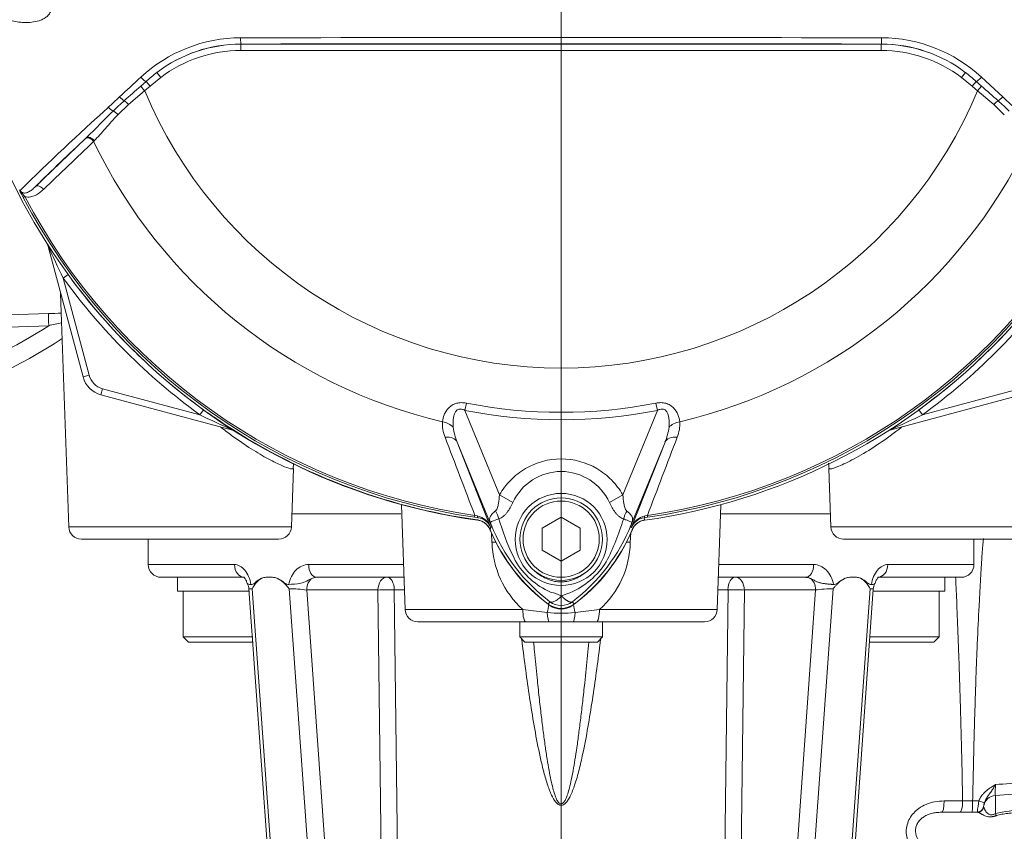
# Paper-space layout 'THW-MPI' of a CAD drawing. Units: millimetres. Extents: x 0 to 210, y 0 to 297.
# Drawn here: x 48 to 64, y 170 to 183 of the extents above; entities that cross this region are included whole.
import ezdxf
from ezdxf.lldxf.tags import DXFTag

# ---------------------------------------------------------------- set-up
doc = ezdxf.new("R2010")
doc.units = ezdxf.units.MM
for name, color, linetype in [('Default', 7, 'Continuous'), ('II0-55-STD', 7, 'Continuous'), ('II1-01-STD', 7, 'Continuous'), ('MPI1-STD', 7, 'Continuous')]:
    doc.layers.add(name, color=color, linetype=linetype)
tags = doc.linetypes.add('CENTER2', pattern=[28.575, 19.05, -3.175, 3.175, -3.175]).pattern_tags.tags
tags[10:11] = [DXFTag(74, 4), DXFTag(75, 0), DXFTag(340, '0'), DXFTag(46, 0.0), DXFTag(50, 0.0), DXFTag(44, 0.0), DXFTag(45, 0.0)]
tags[8:9] = [DXFTag(74, 4), DXFTag(75, 0), DXFTag(340, '0'), DXFTag(46, 0.0), DXFTag(50, 0.0), DXFTag(44, 0.0), DXFTag(45, 0.0)]
tags[6:7] = [DXFTag(74, 4), DXFTag(75, 0), DXFTag(340, '0'), DXFTag(46, 0.0), DXFTag(50, 0.0), DXFTag(44, 0.0), DXFTag(45, 0.0)]
tags[4:5] = [DXFTag(74, 4), DXFTag(75, 0), DXFTag(340, '0'), DXFTag(46, 0.0), DXFTag(50, 0.0), DXFTag(44, 0.0), DXFTag(45, 0.0)]

# ---------------------------------------------------------------- blocks, each defined once
blk = doc.blocks.new('SE1')
at = {"layer": 'II0-55-STD', "color": 7, "linetype": 'Continuous', "lineweight": 18}
for p, q in [((51.924, 182.347), (51.924, 182.349)), ((51.924, 182.347), (62.007, 182.347)), ((51.924, 182.347), (51.924, 182.247)), ((62.007, 182.347), (62.007, 182.349)), ((62.007, 182.347), (62.007, 182.247)), ((62.007, 182.247), (51.924, 182.247)), ((50.602, 181.903), (50.662, 181.823)), ((63.33, 181.903), (63.269, 181.823)), ((50.348, 181.688), (50.431, 181.761)), ((50.431, 181.761), (50.495, 181.687)), ((50.662, 181.823), (50.495, 181.687)), ((63.437, 181.687), (63.269, 181.823)), ((63.501, 181.761), (63.437, 181.687)), ((63.501, 181.761), (63.583, 181.688)), ((63.583, 181.828), (63.918, 181.518)), ((50.408, 181.614), (50.153, 181.395)), ((50.348, 181.688), (50.408, 181.614)), ((50.495, 181.687), (50.408, 181.614)), ((63.523, 181.614), (63.437, 181.687)), ((63.583, 181.688), (63.523, 181.614)), ((63.778, 181.395), (63.523, 181.614)), ((50.153, 181.395), (49.988, 181.236)), ((63.943, 181.236), (63.778, 181.395)), ((48.685, 180.102), (49.473, 180.859)), ((49.473, 180.859), (49.484, 180.869)), ((49.615, 180.826), (49.605, 180.816)), ((48.523, 179.947), (48.497, 179.934)), ((55.473, 176.696), (55.451, 176.582)), ((55.451, 176.582), (55.995, 175.251)), ((57.937, 175.252), (58.481, 176.582)), ((58.459, 176.696), (58.481, 176.582)), ((55.877, 174.746), (55.331, 176.083)), ((55.331, 176.083), (55.855, 174.743)), ((58.601, 176.083), (58.054, 174.746)), ((58.076, 174.743), (58.601, 176.083)), ((56.204, 175.131), (55.995, 175.251)), ((57.727, 175.131), (57.937, 175.252)), ((55.608, 174.928), (55.604, 174.899)), ((55.657, 174.892), (55.604, 174.899)), ((55.608, 174.928), (55.647, 174.92)), ((55.657, 174.89), (55.657, 174.892)), ((56.966, 174.901), (56.666, 174.728)), ((57.266, 174.728), (56.966, 174.901)), ((58.327, 174.899), (58.274, 174.892)), ((58.274, 174.892), (58.274, 174.89)), ((58.284, 174.92), (58.323, 174.928)), ((58.327, 174.899), (58.323, 174.928)), ((55.877, 174.746), (55.854, 174.737)), ((55.855, 174.743), (55.854, 174.737)), ((56.666, 174.728), (56.666, 174.381)), ((57.266, 174.381), (57.266, 174.728)), ((58.054, 174.746), (58.077, 174.737)), ((58.077, 174.737), (58.076, 174.743)), ((56.666, 174.381), (56.966, 174.208)), ((56.966, 174.208), (57.266, 174.381)), ((56.789, 173.569), (56.762, 173.533)), ((57.142, 173.569), (57.169, 173.533))]:
    blk.add_line(p, q, dxfattribs=at)
for centre, radius in [((56.966, 174.55), 0.725), ((56.966, 174.555), 0.65), ((56.966, 174.555), 0.6)]:
    blk.add_circle(centre, radius, dxfattribs=at)
for centre, radius, start, end in [((56.966, 184.355), 9.592, 187.8678, 262.1322), ((56.966, 184.355), 9.592, 277.8678, 352.1322), ((51.927, 180.127), 2.321, 90.1874, 132.8532), ((51.925, 180.164), 2.185, 90.0305, 127.2736), ((51.924, 180.157), 2.19, 90, 127.14), ((56.966, -4516.661), 4699.112, 89.938473, 90.061527), ((56.966, -8736.93), 8919.281, 89.9676144, 90.0323856), ((62.006, 180.164), 2.185, 52.7271, 89.9688), ((62.007, 180.157), 2.19, 52.86, 90), ((62.005, 180.13), 2.318, 47.1168, 89.8426), ((51.924, 180.157), 2.09, 90, 127.14), ((62.007, 180.157), 2.09, 52.86, 90), ((52.214, 179.784), 2.662, 127.2682, 132.0591), ((61.718, 179.784), 2.662, 47.9409, 52.7318), ((63.947, 165.977), 20.779, 130.88, 131.8418), ((56.966, 184.355), 7.107, 202.6821, 337.3179), ((49.984, 165.977), 20.779, 48.1582, 49.12), ((190.53, 29.684), 206.878, 132.78332, 132.85009), ((55.368, 175.6), 7.886, 132.0413, 133.7799), ((58.564, 175.6), 7.886, 46.2201, 47.9587), ((-76.599, 29.684), 206.878, 47.14991, 47.21668), ((83.08, 144.655), 49.517, 132.1718, 134.3815), ((82.634, 145.537), 48.449, 133.1746, 134.4849), ((56.966, 184.355), 8.168, 205.6754, 256.7833), ((56.966, 184.355), 8.168, 283.2167, 334.3246), ((50.192, 180.859), 1.931, 204.5775, 208.6091), ((48.705, 180.22), 0.313, 212.2564, 214.0649), ((56.966, 184.355), 9.553, 207.5648, 261.8046), ((56.966, 184.355), 9.524, 207.5648, 261.8046), ((56.966, 184.355), 9.524, 278.1954, 332.4352), ((56.966, 184.355), 9.553, 278.1954, 332.4352), ((56.966, 184.355), 7.919, 258.9708, 281.0292), ((56.966, 184.355), 7.803, 258.9708, 281.0292), ((55.62, 176.363), 0.523, 175.6142, 202.8047), ((56.176, 176.439), 0.918, 187.6898, 202.8766), ((57.756, 176.439), 0.917, 337.1209, 352.3126), ((58.299, 176.365), 0.535, 337.5097, 4.0714), ((1222.032, 620.694), 1248.7, 200.854538, 200.915082), ((-1108.107, 620.696), 1248.707, 339.084921, 339.145464), ((56.966, 174.783), 0.837, 24.5566, 155.4587), ((55.587, 174.638), 0.288, 21.5525, 77.9312), ((55.627, 174.646), 0.248, 23.2217, 83.0689), ((59.71, 175.992), 3.889, 196.6897, 197.7497), ((54.041, 176.047), 4.079, 333.0412, 343.2635), ((58.345, 174.638), 0.288, 102.0688, 158.4475), ((58.304, 174.646), 0.248, 96.9311, 156.7783), ((54.724, 174.454), 3.577, 6.3946, 6.9928), ((59.017, 174.231), 3.203, 170.9139, 171.5438), ((64.027, 178.047), 8.793, 201.7508, 202.0499), ((58.51, 175.843), 2.852, 201.8218, 232.8745), ((58.478, 175.779), 2.798, 200.8565, 201.654), ((59.698, 175.958), 3.867, 197.3147, 206.7268), ((55.42, 175.844), 2.853, 307.1339, 338.1584), ((49.905, 178.047), 8.793, 337.9501, 338.2452), ((55.454, 175.779), 2.798, 338.346, 339.1326), ((58.466, 175.805), 2.84, 202.8437, 233.1301), ((55.466, 175.805), 2.84, 306.8699, 337.1563), ((57.273, 174.813), 1.189, 210.0415, 246.4977), ((56.617, 174.865), 1.252, 292.9411, 327.8346), ((56.599, 172.91), 0.837, 63.5701, 76.1885), ((57.418, 172.7), 1.059, 107.2033, 114.9162), ((56.966, 173.805), 0.34, 233.1301, 306.8699), ((56.966, 173.805), 0.295, 233.1437, 306.857)]:
    blk.add_arc(centre, radius, start, end, dxfattribs=at)
for centre, major_axis, ratio, start_param, end_param in [((51.924, 182.449), (0.0001, -0.1), 0.046448, 4.729899, 6.265713), ((62.007, 182.449), (-0.0001, -0.1), 0.046448, 0.017472, 1.553287), ((50.366, 181.835), (-0.0683, 0.0731), 0.176577, 1.499021, 2.932271), ((63.565, 181.835), (0.0683, 0.0731), 0.176577, 3.350914, 4.784164), ((50.039, 181.528), (-0.0684, 0.073), 0.260141, 1.471543, 2.574609), ((50.134, 181.386), (-0.0656, 0.0755), 0.204323, 4.647953, 5.72485), ((63.798, 181.386), (0.0656, 0.0755), 0.204323, 0.558335, 1.635232), ((63.893, 181.528), (0.0684, 0.073), 0.260141, 3.708576, 4.811643), ((49.867, 181.367), (-0.0685, 0.0729), 0.309752, 1.456264, 2.554386), ((49.956, 181.222), (-0.07, 0.0715), 0.33758, 4.588064, 5.689233), ((49.541, 180.785), (-0.0692, 0.0721), 0.688845, 4.490312, 6.259108), ((49.552, 180.796), (-0.0692, 0.0722), 0.6794, 4.493144, 6.259398), ((48.753, 180.029), (-0.0693, 0.0721), 0.6929, 4.515525, 6.258978), ((55.058, 176.231), (0.249, -0.027), 0.704383, 0.653775, 1.48333), ((58.873, 176.231), (-0.249, -0.027), 0.704383, 4.799855, 5.629411), ((55.099, 175.988), (0.233, 0.091), 0.638312, 0.022674, 1.164487), ((58.832, 175.988), (-0.233, 0.091), 0.638312, 5.118698, 6.260511), ((55.671, 174.991), (-0.0129, -0.0992), 0.214461, 5.539715, 6.246579), ((55.7, 174.905), (0.233, -0.442), 0.50249, 1.246839, 1.52175), ((58.236, 174.901), (-0.235, -0.442), 0.509867, 4.763672, 5.039948), ((58.26, 174.991), (0.0129, -0.0992), 0.214461, 0.036606, 0.743471), ((55.397, 174.6), (0.467, 0.179), 0.441519, 0.019452, 0.050961), ((58.534, 174.599), (-0.467, 0.179), 0.441525, 6.232653, 6.263733)]:
    blk.add_ellipse(centre, major_axis=major_axis, ratio=ratio, start_param=start_param, end_param=end_param, dxfattribs=at)
for points, knots in [([(48.939, 183.002), (48.943, 182.979), (48.944, 182.957), (48.942, 182.912), (48.938, 182.89), (48.926, 182.859), (48.922, 182.849), (48.911, 182.831), (48.905, 182.822), (48.886, 182.797), (48.87, 182.782), (48.837, 182.758), (48.82, 182.747), (48.783, 182.73), (48.764, 182.723), (48.707, 182.705), (48.668, 182.697), (48.591, 182.688), (48.552, 182.687), (48.476, 182.689), (48.438, 182.692), (48.366, 182.703), (48.331, 182.711), (48.264, 182.73), (48.232, 182.742), (48.201, 182.756)], [0, 0, 0, 0, 0.0625, 0.0625, 0.125, 0.125, 0.15625, 0.15625, 0.1875, 0.1875, 0.25, 0.25, 0.3125, 0.3125, 0.375, 0.375, 0.5, 0.5, 0.625, 0.625, 0.75, 0.75, 0.875, 0.875, 1, 1, 1, 1]), ([(49.484, 180.869), (49.518, 180.901), (49.552, 180.935), (49.62, 181.004), (49.655, 181.039), (49.761, 181.147), (49.834, 181.221), (49.911, 181.294)], [0, 0, 0, 0, 0.25, 0.25, 0.5, 0.5, 1, 1, 1, 1]), ([(49.988, 181.236), (49.917, 181.164), (49.851, 181.091), (49.759, 180.985), (49.73, 180.951), (49.672, 180.885), (49.643, 180.854), (49.615, 180.826)], [0, 0, 0, 0, 0.5, 0.5, 0.75, 0.75, 1, 1, 1, 1]), ([(48.441, 180.053), (48.443, 180.048), (48.445, 180.043), (48.451, 180.033), (48.454, 180.029), (48.464, 180.015), (48.472, 180.007), (48.486, 179.99), (48.494, 179.981), (48.508, 179.964), (48.516, 179.956), (48.523, 179.947)], [0, 0, 0, 0, 0.125, 0.125, 0.25, 0.25, 0.5, 0.5, 0.75, 0.75, 1, 1, 1, 1]), ([(48.446, 180.045), (48.451, 180.036), (48.457, 180.028), (48.47, 180.017), (48.477, 180.013), (48.489, 180.007), (48.495, 180.006), (48.507, 180.004), (48.513, 180.003), (48.53, 180.004), (48.54, 180.006), (48.56, 180.012), (48.57, 180.016), (48.598, 180.03), (48.616, 180.042), (48.651, 180.07), (48.668, 180.085), (48.685, 180.102)], [0, 0, 0, 0, 0.0625, 0.0625, 0.125, 0.125, 0.1875, 0.1875, 0.25, 0.25, 0.375, 0.375, 0.5, 0.5, 0.75, 0.75, 1, 1, 1, 1]), ([(48.815, 180.062), (48.796, 180.043), (48.775, 180.025), (48.732, 179.993), (48.71, 179.979), (48.661, 179.956), (48.636, 179.947), (48.595, 179.94), (48.581, 179.94), (48.552, 179.941), (48.538, 179.943), (48.523, 179.947)], [0, 0, 0, 0, 0.25, 0.25, 0.5, 0.5, 0.75, 0.75, 0.875, 0.875, 1, 1, 1, 1]), ([(55.098, 176.403), (55.102, 176.44), (55.11, 176.478), (55.133, 176.533), (55.143, 176.552), (55.166, 176.588), (55.18, 176.606), (55.212, 176.638), (55.23, 176.653), (55.271, 176.678), (55.295, 176.688), (55.331, 176.697), (55.344, 176.7), (55.369, 176.703), (55.382, 176.704), (55.421, 176.704), (55.447, 176.701), (55.473, 176.696)], [0, 0, 0, 0, 0.25, 0.25, 0.375, 0.375, 0.5, 0.5, 0.625, 0.625, 0.75, 0.75, 0.8125, 0.8125, 0.875, 0.875, 1, 1, 1, 1]), ([(55.451, 176.582), (55.434, 176.591), (55.416, 176.598), (55.388, 176.603), (55.379, 176.604), (55.36, 176.603), (55.351, 176.6), (55.326, 176.589), (55.313, 176.576), (55.294, 176.547), (55.287, 176.531), (55.276, 176.498), (55.272, 176.482), (55.267, 176.449), (55.265, 176.432), (55.262, 176.382), (55.263, 176.349), (55.267, 176.317)], [0, 0, 0, 0, 0.125, 0.125, 0.1875, 0.1875, 0.25, 0.25, 0.375, 0.375, 0.5, 0.5, 0.625, 0.625, 0.75, 0.75, 1, 1, 1, 1]), ([(58.459, 176.696), (58.484, 176.701), (58.51, 176.704), (58.549, 176.704), (58.562, 176.703), (58.588, 176.7), (58.6, 176.697), (58.637, 176.688), (58.66, 176.678), (58.701, 176.653), (58.72, 176.638), (58.767, 176.59), (58.79, 176.552), (58.821, 176.478), (58.83, 176.44), (58.833, 176.403)], [0, 0, 0, 0, 0.125, 0.125, 0.1875, 0.1875, 0.25, 0.25, 0.375, 0.375, 0.5, 0.5, 0.75, 0.75, 1, 1, 1, 1]), ([(58.665, 176.317), (58.671, 176.382), (58.671, 176.45), (58.645, 176.531), (58.638, 176.546), (58.619, 176.575), (58.606, 176.589), (58.573, 176.604), (58.553, 176.605), (58.516, 176.598), (58.498, 176.591), (58.481, 176.582)], [0, 0, 0, 0, 0.5, 0.5, 0.625, 0.625, 0.75, 0.75, 0.875, 0.875, 1, 1, 1, 1]), ([(55.995, 175.251), (56.044, 175.337), (56.103, 175.415), (56.241, 175.555), (56.319, 175.616), (56.572, 175.765), (56.768, 175.819), (57.163, 175.819), (57.358, 175.766), (57.611, 175.617), (57.69, 175.556), (57.828, 175.417), (57.888, 175.338), (57.937, 175.252)], [0, 0, 0, 0, 0.125, 0.125, 0.25, 0.25, 0.5, 0.5, 0.75, 0.75, 0.875, 0.875, 1, 1, 1, 1]), ([(55.934, 175), (55.942, 175.006), (55.947, 175.015), (55.957, 175.034), (55.961, 175.044), (55.971, 175.075), (55.976, 175.097), (55.987, 175.162), (55.992, 175.207), (55.995, 175.251)], [0, 0, 0, 0, 0.125, 0.125, 0.25, 0.25, 0.5, 0.5, 1, 1, 1, 1]), ([(57.937, 175.252), (57.94, 175.207), (57.945, 175.162), (57.957, 175.096), (57.961, 175.074), (57.972, 175.043), (57.975, 175.032), (57.985, 175.013), (57.991, 175.004), (57.999, 174.998)], [0, 0, 0, 0, 0.5, 0.5, 0.75, 0.75, 0.875, 0.875, 1, 1, 1, 1]), ([(56.204, 175.131), (56.179, 175.076), (56.15, 175.022), (56.105, 174.964), (56.095, 174.953), (56.075, 174.932), (56.065, 174.923), (56.044, 174.905), (56.032, 174.898), (56.009, 174.885), (55.997, 174.879), (55.985, 174.875)], [0, 0, 0, 0, 0.5, 0.5, 0.625, 0.625, 0.75, 0.75, 0.875, 0.875, 1, 1, 1, 1]), ([(57.947, 174.873), (57.935, 174.877), (57.923, 174.882), (57.9, 174.895), (57.888, 174.903), (57.867, 174.921), (57.857, 174.931), (57.837, 174.952), (57.827, 174.963), (57.799, 174.999), (57.783, 175.024), (57.753, 175.076), (57.74, 175.103), (57.727, 175.131)], [0, 0, 0, 0, 0.125, 0.125, 0.25, 0.25, 0.375, 0.375, 0.5, 0.5, 0.75, 0.75, 1, 1, 1, 1]), ([(55.86, 174.789), (55.857, 174.796), (55.854, 174.803), (55.849, 174.816), (55.847, 174.822), (55.842, 174.839), (55.84, 174.848), (55.838, 174.866), (55.839, 174.874), (55.842, 174.89), (55.845, 174.898), (55.852, 174.913), (55.856, 174.921), (55.867, 174.937), (55.873, 174.945), (55.895, 174.969), (55.913, 174.985), (55.934, 175)], [0, 0, 0, 0, 0.0625, 0.0625, 0.125, 0.125, 0.25, 0.25, 0.375, 0.375, 0.5, 0.5, 0.625, 0.625, 0.75, 0.75, 1, 1, 1, 1]), ([(55.985, 174.875), (55.942, 174.86), (55.907, 174.847), (55.871, 174.833), (55.862, 174.829), (55.855, 174.821), (55.853, 174.818), (55.854, 174.807), (55.858, 174.795), (55.863, 174.783)], [0, 0, 0, 0, 0.5, 0.5, 0.75, 0.75, 0.875, 0.875, 1, 1, 1, 1]), ([(58.068, 174.782), (58.071, 174.788), (58.073, 174.795), (58.077, 174.805), (58.077, 174.809), (58.078, 174.814), (58.077, 174.816), (58.076, 174.819), (58.075, 174.821), (58.069, 174.827), (58.06, 174.831), (58.036, 174.84), (58.022, 174.846), (57.988, 174.858), (57.969, 174.865), (57.947, 174.873)], [0, 0, 0, 0, 0.0625, 0.0625, 0.125, 0.125, 0.1875, 0.1875, 0.25, 0.25, 0.5, 0.5, 0.75, 0.75, 1, 1, 1, 1]), ([(57.999, 174.998), (58.02, 174.983), (58.037, 174.967), (58.058, 174.943), (58.064, 174.935), (58.075, 174.919), (58.08, 174.912), (58.086, 174.896), (58.089, 174.888), (58.092, 174.872), (58.092, 174.864), (58.091, 174.847), (58.089, 174.838), (58.084, 174.821), (58.082, 174.815), (58.077, 174.802), (58.074, 174.795), (58.071, 174.788)], [0, 0, 0, 0, 0.25, 0.25, 0.375, 0.375, 0.5, 0.5, 0.625, 0.625, 0.75, 0.75, 0.875, 0.875, 0.9375, 0.9375, 1, 1, 1, 1]), ([(55.849, 174.702), (55.84, 174.722), (55.829, 174.741), (55.803, 174.775), (55.788, 174.79), (55.754, 174.817), (55.735, 174.828), (55.695, 174.844), (55.674, 174.85), (55.653, 174.853)], [0, 0, 0, 0, 0.25, 0.25, 0.5, 0.5, 0.75, 0.75, 1, 1, 1, 1]), ([(58.279, 174.853), (58.257, 174.85), (58.236, 174.844), (58.197, 174.828), (58.178, 174.817), (58.144, 174.79), (58.128, 174.775), (58.102, 174.741), (58.091, 174.722), (58.083, 174.702)], [0, 0, 0, 0, 0.25, 0.25, 0.5, 0.5, 0.75, 0.75, 1, 1, 1, 1]), ([(56.547, 174.057), (56.574, 174.033), (56.603, 174.009), (56.665, 173.968), (56.696, 173.95), (56.763, 173.919), (56.798, 173.906), (56.87, 173.888), (56.906, 173.883), (56.962, 173.882), (56.98, 173.882), (57.017, 173.885), (57.035, 173.887), (57.089, 173.897), (57.124, 173.907), (57.176, 173.927), (57.193, 173.934), (57.226, 173.95), (57.243, 173.958), (57.29, 173.986), (57.32, 174.007), (57.349, 174.03)], [0, 0, 0, 0, 0.125, 0.125, 0.25, 0.25, 0.375, 0.375, 0.5, 0.5, 0.5625, 0.5625, 0.625, 0.625, 0.75, 0.75, 0.8125, 0.8125, 0.875, 0.875, 1, 1, 1, 1]), ([(56.972, 173.66), (56.963, 173.651), (56.953, 173.642), (56.935, 173.625), (56.925, 173.617), (56.907, 173.603), (56.898, 173.597), (56.881, 173.585), (56.872, 173.581), (56.856, 173.573), (56.848, 173.569), (56.834, 173.565), (56.827, 173.563), (56.814, 173.562), (56.808, 173.562), (56.801, 173.564), (56.798, 173.564), (56.793, 173.566), (56.791, 173.568), (56.789, 173.569)], [0, 0, 0, 0, 0.125, 0.125, 0.25, 0.25, 0.375, 0.375, 0.5, 0.5, 0.625, 0.625, 0.75, 0.75, 0.875, 0.875, 0.9375, 0.9375, 1, 1, 1, 1]), ([(56.972, 173.66), (56.974, 173.658), (56.978, 173.654), (56.984, 173.648), (56.99, 173.642), (56.997, 173.636), (57.003, 173.63), (57.01, 173.624), (57.017, 173.618), (57.024, 173.613), (57.031, 173.607), (57.038, 173.602), (57.045, 173.597), (57.052, 173.592), (57.06, 173.587), (57.067, 173.582), (57.074, 173.578), (57.081, 173.575), (57.089, 173.572), (57.096, 173.569), (57.102, 173.567), (57.109, 173.565), (57.115, 173.564), (57.122, 173.563), (57.127, 173.564), (57.133, 173.565), (57.138, 173.566), (57.141, 173.568), (57.142, 173.569)], [0, 0, 0, 0, 0.027104, 0.055109, 0.084017, 0.113828, 0.144542, 0.176161, 0.208686, 0.242117, 0.276455, 0.311701, 0.347857, 0.384922, 0.422899, 0.461787, 0.501589, 0.542305, 0.583936, 0.626484, 0.669949, 0.714333, 0.759637, 0.805862, 0.853009, 0.901081, 0.950077, 1, 1, 1, 1])]:
    blk.add_open_spline(points, degree=3, knots=knots, dxfattribs=at)
for points in [[(50.013, 181.518), (50.124, 181.62), (50.236, 181.724), (50.349, 181.828)], [(49.605, 180.816), (49.341, 180.564), (49.078, 180.313), (48.815, 180.062)]]:
    blk.add_open_spline(points, degree=3, dxfattribs=at)
at = {"layer": 'II1-01-STD', "color": 7, "linetype": 'Continuous', "lineweight": 18}
for p, q in [((49.438, 177.109), (48.882, 179.181)), ((48.882, 179.181), (48.885, 179.181)), ((49.124, 178.665), (49.202, 178.722)), ((49.124, 178.665), (49.534, 177.135)), ((49.085, 178.424), (49.214, 174.748)), ((47.897, 178.072), (48.896, 178.105)), ((48.897, 177.915), (47.899, 177.883)), ((49.438, 177.109), (49.534, 177.135)), ((49.72, 176.826), (49.746, 176.923)), ((49.746, 176.923), (51.276, 176.513)), ((62.655, 176.513), (64.185, 176.923)), ((51.792, 176.271), (49.72, 176.826)), ((64.211, 176.826), (62.139, 176.271)), ((51.276, 176.513), (51.333, 176.591)), ((62.655, 176.513), (62.599, 176.591)), ((51.792, 176.271), (51.793, 176.274)), ((62.139, 176.271), (62.139, 176.274)), ((52.718, 174.748), (52.75, 175.669)), ((61.181, 175.669), (61.214, 174.748)), ((54.451, 175.098), (54.509, 173.448)), ((59.422, 173.448), (59.48, 175.098)), ((52.718, 174.748), (49.214, 174.748)), ((64.718, 174.748), (61.214, 174.748)), ((55.877, 174.505), (55.87, 174.656)), ((58.062, 174.661), (58.055, 174.505)), ((49.413, 174.555), (52.518, 174.555)), ((61.413, 174.555), (64.518, 174.555)), ((56.361, 173.448), (54.509, 173.448)), ((56.361, 173.448), (56.748, 173.399)), ((57.184, 173.399), (57.57, 173.448)), ((59.422, 173.448), (57.57, 173.448)), ((54.709, 173.255), (56.41, 173.255)), ((56.779, 173.255), (56.41, 173.255)), ((57.153, 173.255), (56.779, 173.255)), ((57.521, 173.255), (57.153, 173.255)), ((57.521, 173.255), (59.223, 173.255))]:
    blk.add_line(p, q, dxfattribs=at)
for centre, radius, start, end in [((48.689, 179.129), 0.2, 15, 20.7969), ((64.497, 186.109), 17.08, 203.9265, 205.8349), ((56.966, 184.355), 9.688, 215.9615, 234.0385), ((56.966, 184.355), 9.591, 215.9615, 234.0385), ((56.966, 184.355), 9.591, 305.9615, 324.0385), ((56.966, 184.355), 9.688, 305.9615, 324.0385), ((44.566, 184.627), 7.988, 289.3931, 302.8322), ((55.811, 148.469), 30.247, 102.8164, 103.2138), ((44.566, 184.627), 8.273, 270, 303.3192), ((49.824, 177.213), 0.4, 195, 255), ((49.824, 177.213), 0.3, 195, 255), ((58.72, 191.886), 17.08, 244.1651, 246.0735), ((56.966, 184.355), 9.588, 235.7025, 262.1043), ((55.212, 191.886), 17.08, 293.9265, 295.8349), ((51.74, 176.078), 0.2, 69.2031, 75), ((62.191, 176.078), 0.2, 105, 110.7969), ((49.413, 174.755), 0.2, 182, 270), ((52.518, 174.755), 0.2, 270, 358), ((55.614, 174.61), 0.25, 22.5676, 80.9277), ((58.317, 174.61), 0.25, 99.1391, 157.4324), ((61.413, 174.755), 0.2, 182, 270), ((58.431, 175.78), 2.8, 202.5676, 234.1263), ((55.501, 175.78), 2.8, 305.8737, 337.4324), ((57.349, 174.54), 1.472, 181.3556, 227.8663), ((56.591, 174.536), 1.464, 311.9888, 358.7893), ((56.966, 173.755), 0.3, 234.1263, 305.8737), ((54.709, 173.455), 0.2, 182, 270), ((56.966, 176.012), 2.622, 265.2286, 274.7714), ((59.223, 173.455), 0.2, 270, 358)]:
    blk.add_arc(centre, radius, start, end, dxfattribs=at)
for centre, major_axis, ratio, start_param, end_param in [((48.79, 179.156), (-0.0844, -0.0537), 0.803166, 2.768517, 2.856009), ((48.903, 177.906), (-0.007, 0.2), 0.02694, 0.077259, 1.525895), ((51.767, 176.179), (-0.0537, -0.0844), 0.803166, 3.427176, 3.514668), ((62.164, 176.179), (0.0537, -0.0844), 0.803166, 2.768517, 2.856009), ((55.615, 174.484), (-0.599, -0.032), 0.013246, 4.138972, 4.2594), ((58.316, 174.484), (0.599, -0.032), 0.013246, -4.2594, -4.138972), ((56.655, 173.234), (-0.138, -0.584), 0.091249, -4.403042, -4.167283), ((57.277, 173.234), (0.138, -0.584), 0.091249, 4.167283, 4.403042), ((56.41, 173.455), (0, 0.2), 0.246147, 1.605703, 3.141593), ((56.779, 173.455), (0, -0.2), 0.161067, 4.992201, 6.283185), ((57.153, 173.455), (0, -0.2), 0.161067, 0, 1.290985), ((57.521, 173.455), (0, 0.2), 0.246147, 3.141593, 4.677482)]:
    blk.add_ellipse(centre, major_axis=major_axis, ratio=ratio, start_param=start_param, end_param=end_param, dxfattribs=at)
for points in [[(48.896, 178.105), (48.963, 178.108), (49.03, 178.11), (49.097, 178.111)], [(52.747, 175.671), (52.749, 175.699), (52.751, 175.723), (52.755, 175.746)], [(61.175, 175.75), (61.18, 175.725), (61.182, 175.698), (61.185, 175.668)]]:
    blk.add_open_spline(points, degree=3, dxfattribs=at)
for points, knots in [([(51.563, 176.434), (51.525, 176.46), (51.486, 176.486), (51.409, 176.538), (51.371, 176.564), (51.333, 176.591)], [0, 0, 0, 0, 0.5, 0.5, 1, 1, 1, 1]), ([(52.75, 175.669), (52.75, 175.659), (52.735, 175.658), (52.675, 175.671), (52.629, 175.688), (52.51, 175.739), (52.438, 175.774), (52.272, 175.863), (52.182, 175.916), (51.99, 176.038), (51.887, 176.108), (51.723, 176.228), (51.663, 176.274), (51.603, 176.322)], [0.1891255, 0.1891255, 0.1891255, 0.1891255, 0.21875, 0.21875, 0.25, 0.25, 0.28125, 0.28125, 0.3125, 0.3125, 0.34375, 0.34375, 0.3619553, 0.3619553, 0.3619553, 0.3619553]), ([(62.328, 176.321), (62.327, 176.32), (62.326, 176.319), (62.206, 176.225), (62.089, 176.139), (61.861, 175.984), (61.751, 175.916), (61.553, 175.804), (61.463, 175.759), (61.319, 175.694), (61.263, 175.673), (61.199, 175.658), (61.183, 175.659), (61.182, 175.667)], [0.18726, 0.18726, 0.18726, 0.18726, 0.1875, 0.1875, 0.21875, 0.21875, 0.25, 0.25, 0.28125, 0.28125, 0.3125, 0.3125, 0.3379853, 0.3379853, 0.3379853, 0.3379853])]:
    blk.add_open_spline(points, degree=3, knots=knots, dxfattribs=at)
at = {"layer": 'MPI1-STD', "color": 7, "linetype": 'Continuous', "lineweight": 18}
for p, q in [((54.444, 174.955), (52.725, 174.955)), ((61.206, 174.955), (59.475, 174.955)), ((50.466, 174.555), (50.466, 174.155)), ((63.466, 174.155), (63.466, 174.555)), ((51.823, 174.155), (50.466, 174.155)), ((52.99, 174.155), (54.484, 174.155)), ((59.447, 174.155), (60.941, 174.155)), ((62.108, 174.155), (63.466, 174.155)), ((50.666, 173.955), (51.981, 173.955)), ((50.925, 173.955), (50.925, 173.735)), ((52.369, 173.955), (52.317, 173.955)), ((52.422, 173.955), (52.369, 173.955)), ((53.113, 173.955), (53.049, 173.941)), ((54.491, 173.955), (53.113, 173.955)), ((60.819, 173.955), (59.44, 173.955)), ((61.562, 173.955), (61.509, 173.955)), ((61.614, 173.955), (61.562, 173.955)), ((63.266, 173.955), (61.95, 173.955)), ((63.006, 173.735), (63.006, 173.955)), ((50.925, 173.735), (52.06, 173.735)), ((51.016, 173.735), (51.016, 173.015)), ((52.051, 173.769), (52.618, 165.867)), ((52.1, 173.775), (52.675, 165.755)), ((53.261, 165.755), (52.683, 173.775)), ((54.082, 173.755), (52.959, 173.755)), ((52.959, 173.755), (53.518, 165.976)), ((54.179, 165.955), (54.082, 173.755)), ((54.498, 173.758), (54.339, 173.758)), ((54.339, 173.758), (54.436, 165.958)), ((59.593, 173.758), (59.433, 173.758)), ((59.496, 165.958), (59.593, 173.758)), ((59.85, 173.755), (59.752, 165.955)), ((60.972, 173.755), (59.85, 173.755)), ((60.412, 165.955), (60.972, 173.755)), ((61.248, 173.775), (60.67, 165.755)), ((61.257, 165.755), (61.831, 173.775)), ((61.313, 165.867), (61.881, 173.769)), ((61.871, 173.735), (63.006, 173.735)), ((62.916, 173.015), (62.916, 173.735)), ((56.316, 173.255), (56.316, 173.015)), ((57.616, 173.015), (57.616, 173.255)), ((52.113, 173.015), (51.016, 173.015)), ((51.016, 173.015), (51.096, 172.935)), ((57.616, 173.015), (56.316, 173.015)), ((56.316, 173.015), (56.396, 172.935)), ((57.536, 172.935), (57.616, 173.015)), ((61.823, 173.015), (62.916, 173.015)), ((62.836, 172.935), (62.916, 173.015)), ((52.119, 172.935), (51.096, 172.935)), ((56.396, 172.935), (57.536, 172.935)), ((62.836, 172.935), (61.815, 172.935)), ((63.802, 170.522), (64.68, 170.584)), ((63.287, 170.436), (63.445, 170.436)), ((63.445, 170.436), (63.543, 170.436)), ((63.802, 170.522), (63.802, 170.235)), ((62.956, 170.256), (63.521, 170.256)), ((63.518, 170.256), (63.519, 170.26)), ((63.617, 170.345), (63.619, 170.338))]:
    blk.add_line(p, q, dxfattribs=at)
for centre, radius, start, end in [((50.666, 174.155), 0.2, 180, 270), ((63.266, 174.155), 0.2, 270, 0), ((52.417, 173.755), 0.2, 67.3428, 67.9716), ((60.819, 173.803), 0.151, 65.3639, 90.1746), ((51.851, 173.755), 0.2, 3.8613, 29.963), ((62.08, 173.755), 0.2, 150.0107, 176.102), ((52.642, 171.308), 2.467, 82.6045, 89.0289), ((64.833, 170.583), 1.033, 173.9453, 183.3816), ((65.308, 170.108), 1.795, 169.4761, 175.1561), ((63.816, 170.323), 0.2, 94, 173.6176), ((63.881, 170.325), 0.265, 161.2596, 175.4083), ((63.518, 170.356), 0.1, 270, 353.6176), ((63.518, 170.356), 0.1, 289.4816, 353.5065), ((64.471, 167.188), 3.12, 86.159, 102.3776)]:
    blk.add_arc(centre, radius, start, end, dxfattribs=at)
for centre, major_axis, ratio, start_param, end_param in [((51.981, 174.155), (0, -0.2), 0.791174, 4.712389, 6.283185), ((53.113, 174.155), (0, -0.2), 0.611591, 4.712389, 6.283185), ((60.819, 174.155), (0, -0.2), 0.611591, 0, 1.570796), ((61.95, 174.155), (0, -0.2), 0.791174, 0, 1.570796), ((53.101, 173.755), (0, 0.2), 0.707107, 0.373199, 1.570796), ((54.223, 173.755), (0, -0.2), 0.707107, 3.141593, 4.712389), ((54.223, 173.755), (0, -0.2), 0.577813, 1.58825, 3.141593), ((59.708, 173.755), (0, 0.2), 0.577813, 0, 1.553343), ((59.708, 173.755), (0, 0.2), 0.707107, 4.712389, 6.283185), ((60.831, 173.755), (0, 0.2), 0.707107, 4.712389, 5.909653), ((54.223, 173.755), (0.2, 0.003), 0.01252, 0.954646, 2.356116), ((59.708, 173.755), (0.2, -0.003), 0.01252, 0.785477, 2.186947), ((61.114, 173.755), (0.202, 0.014), 0.070005, 0.836148, 2.343522), ((111.51, 257.423), (-1322.473, -92.607), 0.0628, 1.530319, 1.531013), ((62.956, 170.456), (0, 0.2), 0.211494, 3.141593, 4.59974), ((87.245, 145.378), (-116.8, 4.42), 0.21133, -1.356225, -1.35369), ((63.246, 170.456), (0, 0.2), 0.208919, 3.141593, 4.612098), ((63.435, 170.456), (0, 0.2), 0.050183, 3.141593, 4.613414), ((63.538, 170.446), (0.0935, -0.0355), 0.074803, 4.794218, 6.179749), ((63.518, 170.358), (-0.0993, 0.0118), 0.979864, 1.696434, 3.141593), ((63.521, 170.356), (0, -0.1), 0.997879, 0, 1.388731), ((63.795, 170.285), (0.0368, -0.093), 0.133017, -1.066411, -0.542744)]:
    blk.add_ellipse(centre, major_axis=major_axis, ratio=ratio, start_param=start_param, end_param=end_param, dxfattribs=at)
for points, knots in [([(63.615, 174.565), (63.613, 174.545), (63.608, 174.491), (63.599, 174.39), (63.578, 174.11), (63.55, 173.639), (63.524, 173.046), (63.506, 172.632), (63.494, 172.303), (63.482, 171.926), (63.471, 171.547), (63.461, 171.172), (63.453, 170.802), (63.448, 170.557), (63.445, 170.436)], [0.418796, 0.418796, 0.418796, 0.418796, 0.4377939, 0.4692514, 0.5011895, 0.6360625, 0.7191011, 0.7501298, 0.7954884, 0.8393602, 0.8817464, 0.9226478, 0.9620653, 1, 1, 1, 1]), ([(51.823, 174.155), (51.852, 174.155), (51.88, 174.147), (51.935, 174.118), (51.961, 174.096), (52.008, 174.04), (52.029, 174.006), (52.062, 173.928), (52.074, 173.886), (52.081, 173.841)], [0, 0, 0, 0, 0.25, 0.25, 0.5, 0.5, 0.75, 0.75, 1, 1, 1, 1]), ([(52.678, 173.841), (52.686, 173.886), (52.699, 173.928), (52.738, 174.006), (52.761, 174.04), (52.818, 174.096), (52.849, 174.118), (52.918, 174.147), (52.954, 174.155), (52.99, 174.155)], [0, 0, 0, 0, 0.25, 0.25, 0.5, 0.5, 0.75, 0.75, 1, 1, 1, 1]), ([(60.941, 174.155), (60.978, 174.155), (61.013, 174.147), (61.082, 174.118), (61.113, 174.096), (61.17, 174.04), (61.194, 174.006), (61.232, 173.928), (61.246, 173.886), (61.254, 173.841)], [0, 0, 0, 0, 0.25, 0.25, 0.5, 0.5, 0.75, 0.75, 1, 1, 1, 1]), ([(61.851, 173.841), (61.858, 173.886), (61.869, 173.928), (61.903, 174.006), (61.923, 174.04), (61.97, 174.096), (61.996, 174.118), (62.052, 174.147), (62.08, 174.155), (62.108, 174.155)], [0, 0, 0, 0, 0.25, 0.25, 0.5, 0.5, 0.75, 0.75, 1, 1, 1, 1]), ([(51.967, 173.957), (51.967, 173.957), (51.972, 173.955), (51.991, 173.933), (52.012, 173.896), (52.019, 173.867), (52.022, 173.856)], [0.3184521, 0.3184521, 0.3184521, 0.3184521, 0.4725594, 0.6894542, 0.9045666, 1, 1, 1, 1]), ([(52.081, 173.841), (52.091, 173.839), (52.101, 173.842), (52.12, 173.851), (52.13, 173.857), (52.157, 173.878), (52.175, 173.894), (52.213, 173.921), (52.232, 173.933), (52.273, 173.95), (52.295, 173.955), (52.317, 173.955)], [0, 0, 0, 0, 0.125, 0.125, 0.25, 0.25, 0.5, 0.5, 0.75, 0.75, 1, 1, 1, 1]), ([(52.317, 173.955), (52.294, 173.955), (52.272, 173.949), (52.23, 173.929), (52.211, 173.916), (52.175, 173.882), (52.158, 173.863), (52.128, 173.82), (52.114, 173.798), (52.1, 173.775)], [0, 0, 0, 0, 0.25, 0.25, 0.5, 0.5, 0.75, 0.75, 1, 1, 1, 1]), ([(52.422, 173.955), (52.445, 173.955), (52.467, 173.95), (52.51, 173.933), (52.531, 173.921), (52.572, 173.894), (52.592, 173.878), (52.622, 173.858), (52.633, 173.851), (52.655, 173.842), (52.666, 173.839), (52.678, 173.841)], [0, 0, 0, 0, 0.25, 0.25, 0.5, 0.5, 0.75, 0.75, 0.875, 0.875, 1, 1, 1, 1]), ([(53.049, 173.941), (53.02, 173.929), (52.991, 173.911), (52.93, 173.88), (52.898, 173.87), (52.8, 173.849), (52.729, 173.846), (52.678, 173.841)], [0, 0, 0, 0, 0.25, 0.25, 0.5, 0.5, 1, 1, 1, 1]), ([(61.254, 173.841), (61.25, 173.841), (61.242, 173.842), (61.231, 173.843), (61.219, 173.844), (61.208, 173.845), (61.197, 173.846), (61.186, 173.847), (61.175, 173.848), (61.151, 173.85), (61.114, 173.854), (61.064, 173.863), (61.017, 173.875), (60.97, 173.895), (60.933, 173.916), (60.908, 173.929), (60.893, 173.936), (60.886, 173.939), (60.882, 173.941)], [0, 0, 0, 0, 0.03653, 0.071587, 0.105164, 0.137256, 0.167857, 0.196959, 0.224556, 0.250641, 0.386373, 0.500117, 0.625292, 0.75003, 0.875108, 0.937375, 0.968767, 1, 1, 1, 1]), ([(61.254, 173.841), (61.265, 173.839), (61.277, 173.842), (61.298, 173.851), (61.309, 173.857), (61.339, 173.878), (61.359, 173.894), (61.4, 173.921), (61.421, 173.933), (61.464, 173.95), (61.486, 173.955), (61.509, 173.955)], [0, 0, 0, 0, 0.125, 0.125, 0.25, 0.25, 0.5, 0.5, 0.75, 0.75, 1, 1, 1, 1]), ([(61.614, 173.955), (61.636, 173.955), (61.657, 173.95), (61.698, 173.933), (61.718, 173.921), (61.756, 173.894), (61.774, 173.878), (61.802, 173.858), (61.811, 173.851), (61.83, 173.842), (61.841, 173.839), (61.851, 173.841)], [0, 0, 0, 0, 0.25, 0.25, 0.5, 0.5, 0.75, 0.75, 0.875, 0.875, 1, 1, 1, 1]), ([(61.831, 173.775), (61.818, 173.798), (61.804, 173.82), (61.773, 173.863), (61.757, 173.882), (61.721, 173.916), (61.702, 173.929), (61.66, 173.949), (61.637, 173.955), (61.614, 173.955)], [0, 0, 0, 0, 0.25, 0.25, 0.5, 0.5, 0.75, 0.75, 1, 1, 1, 1]), ([(61.909, 173.856), (61.914, 173.872), (61.923, 173.906), (61.947, 173.943), (61.962, 173.956), (61.964, 173.957), (61.965, 173.957)], [0, 0, 0, 0, 0.1487569, 0.3736735, 0.5946073, 0.681238, 0.681238, 0.681238, 0.681238]), ([(63.287, 170.436), (63.286, 170.505), (63.283, 170.647), (63.279, 170.866), (63.274, 171.098), (63.268, 171.34), (63.261, 171.593), (63.254, 171.853), (63.246, 172.12), (63.238, 172.39), (63.219, 172.973), (63.197, 173.52), (63.18, 173.878), (63.176, 173.957)], [0, 0, 0, 0, 0.0216361, 0.0448229, 0.0695549, 0.0958256, 0.1236286, 0.1529569, 0.1838036, 0.2161614, 0.2500229, 0.4019231, 0.4501505, 0.4501505, 0.4501505, 0.4501505]), ([(52.683, 173.775), (52.664, 173.798), (52.645, 173.82), (52.605, 173.863), (52.584, 173.882), (52.54, 173.916), (52.517, 173.929), (52.494, 173.939)], [0, 0, 0, 0, 0.25, 0.25, 0.5, 0.5, 0.7491844, 0.7491844, 0.7491844, 0.7491844]), ([(61.437, 173.939), (61.426, 173.934), (61.403, 173.923), (61.37, 173.9), (61.338, 173.873), (61.307, 173.842), (61.277, 173.809), (61.257, 173.786), (61.248, 173.775)], [0.2532992, 0.2532992, 0.2532992, 0.2532992, 0.3716294, 0.4992717, 0.6193552, 0.7495449, 0.8750271, 1, 1, 1, 1]), ([(52.1, 173.775), (52.083, 173.775), (52.07, 173.774), (52.058, 173.772), (52.054, 173.772), (52.051, 173.77), (52.051, 173.77), (52.051, 173.769)], [0, 0, 0, 0, 0.25, 0.25, 0.375, 0.375, 0.4753705, 0.4753705, 0.4753705, 0.4753705]), ([(61.881, 173.769), (61.881, 173.77), (61.88, 173.77), (61.877, 173.772), (61.874, 173.772), (61.861, 173.774), (61.848, 173.775), (61.831, 173.775)], [0.5243058, 0.5243058, 0.5243058, 0.5243058, 0.625, 0.625, 0.75, 0.75, 1, 1, 1, 1]), ([(57.588, 172.987), (57.584, 172.955), (57.544, 172.634), (57.481, 172.17), (57.389, 171.595), (57.319, 171.228), (57.25, 170.924), (57.188, 170.703), (57.128, 170.543), (57.076, 170.449), (57.039, 170.399), (56.999, 170.369), (56.959, 170.364), (56.929, 170.375), (56.902, 170.393), (56.858, 170.44), (56.818, 170.515), (56.777, 170.612), (56.733, 170.742), (56.684, 170.914), (56.618, 171.202), (56.547, 171.564), (56.454, 172.147), (56.389, 172.622), (56.348, 172.951), (56.344, 172.986)], [0.1104296, 0.1104296, 0.1104296, 0.1104296, 0.1240911, 0.2481607, 0.3102348, 0.3723029, 0.4077433, 0.4432095, 0.4698646, 0.4805221, 0.4886598, 0.4966374, 0.5008028, 0.5054287, 0.5100057, 0.5145256, 0.5324571, 0.5459367, 0.5594387, 0.5908994, 0.6223743, 0.6853083, 0.7482504, 0.8741183, 0.8895477, 0.8895477, 0.8895477, 0.8895477]), ([(56.531, 172.935), (56.536, 172.885), (56.554, 172.698), (56.583, 172.408), (56.618, 172.074), (56.651, 171.792), (56.682, 171.536), (56.713, 171.306), (56.743, 171.102), (56.773, 170.923), (56.803, 170.771), (56.832, 170.644), (56.861, 170.543), (56.889, 170.467), (56.917, 170.416), (56.949, 170.384), (56.988, 170.389), (57.017, 170.423), (57.045, 170.475), (57.072, 170.551), (57.1, 170.65), (57.128, 170.772), (57.157, 170.919), (57.185, 171.089), (57.215, 171.283), (57.244, 171.501), (57.275, 171.743), (57.306, 172.009), (57.342, 172.34), (57.373, 172.651), (57.394, 172.866), (57.4, 172.935)], [0.1186584, 0.1186584, 0.1186584, 0.1186584, 0.1403778, 0.2010213, 0.2462017, 0.2876159, 0.3252678, 0.3591624, 0.3893068, 0.4157109, 0.4383899, 0.4573676, 0.4726856, 0.4844242, 0.4927679, 0.4982557, 0.502648, 0.5084008, 0.5169156, 0.5285914, 0.5435767, 0.5619397, 0.583717, 0.6089301, 0.6375929, 0.6697146, 0.705302, 0.7443597, 0.7868915, 0.8509308, 0.8813423, 0.8813423, 0.8813423, 0.8813423]), ([(63.543, 170.436), (63.545, 170.442), (63.549, 170.452), (63.557, 170.468), (63.565, 170.484), (63.575, 170.499), (63.585, 170.514), (63.596, 170.529), (63.609, 170.543), (63.622, 170.558), (63.636, 170.572), (63.659, 170.594), (63.695, 170.622), (63.747, 170.658), (63.785, 170.68), (63.806, 170.692)], [0, 0, 0, 0, 0.046367, 0.093154, 0.140491, 0.188508, 0.237324, 0.287056, 0.337814, 0.3897, 0.442812, 0.497239, 0.644755, 0.812068, 1, 1, 1, 1]), ([(63.806, 170.692), (63.802, 170.686), (63.795, 170.675), (63.785, 170.658), (63.776, 170.643), (63.766, 170.628), (63.758, 170.615), (63.749, 170.602), (63.742, 170.59), (63.734, 170.579), (63.727, 170.569), (63.721, 170.56), (63.711, 170.546), (63.698, 170.529), (63.682, 170.507), (63.667, 170.484), (63.653, 170.46), (63.64, 170.436), (63.634, 170.419), (63.63, 170.41)], [0, 0, 0, 0, 0.058775, 0.11471, 0.167943, 0.218564, 0.266623, 0.312146, 0.355132, 0.395564, 0.43341, 0.468628, 0.501169, 0.585242, 0.66888, 0.752321, 0.835543, 0.918269, 1, 1, 1, 1]), ([(62.999, 169.474), (62.968, 169.475), (62.908, 169.476), (62.82, 169.491), (62.739, 169.514), (62.664, 169.547), (62.588, 169.594), (62.513, 169.66), (62.43, 169.776), (62.378, 169.954), (62.431, 170.132), (62.515, 170.247), (62.603, 170.324), (62.714, 170.385), (62.85, 170.426), (62.947, 170.431), (62.998, 170.434)], [0, 0, 0, 0, 0.05517, 0.107176, 0.156725, 0.204594, 0.251616, 0.314588, 0.377529, 0.501124, 0.624185, 0.686753, 0.749902, 0.827341, 0.909616, 1, 1, 1, 1]), ([(62.956, 170.256), (62.928, 170.255), (62.875, 170.254), (62.797, 170.239), (62.726, 170.214), (62.664, 170.179), (62.612, 170.134), (62.573, 170.081), (62.55, 170.02), (62.54, 169.934), (62.573, 169.824), (62.672, 169.725), (62.809, 169.665), (62.91, 169.659), (62.963, 169.656)], [0, 0, 0, 0, 0.07732, 0.149486, 0.216647, 0.279144, 0.33761, 0.393051, 0.446873, 0.500783, 0.608089, 0.723387, 0.85319, 1, 1, 1, 1]), ([(63.82, 170.203), (63.815, 170.201), (63.806, 170.198), (63.793, 170.194), (63.779, 170.191), (63.766, 170.188), (63.754, 170.186), (63.741, 170.184), (63.729, 170.183), (63.717, 170.183), (63.706, 170.183), (63.682, 170.185), (63.646, 170.195), (63.616, 170.209), (63.596, 170.22), (63.583, 170.228), (63.57, 170.236), (63.557, 170.244), (63.544, 170.25), (63.532, 170.255), (63.525, 170.256), (63.521, 170.256)], [0, 0, 0, 0, 0.02685, 0.053003, 0.078563, 0.103644, 0.128364, 0.152848, 0.177221, 0.201615, 0.226157, 0.250973, 0.362909, 0.501101, 0.548406, 0.603867, 0.667417, 0.738951, 0.818336, 0.905412, 1, 1, 1, 1]), ([(63.619, 170.338), (63.62, 170.337), (63.621, 170.335), (63.622, 170.332), (63.624, 170.327), (63.626, 170.322), (63.628, 170.317), (63.631, 170.31), (63.634, 170.304), (63.637, 170.297), (63.641, 170.289), (63.645, 170.281), (63.654, 170.267), (63.668, 170.247), (63.693, 170.226), (63.719, 170.216), (63.742, 170.215), (63.763, 170.22), (63.782, 170.226), (63.795, 170.232), (63.802, 170.235)], [0, 0, 0, 0, 0.049006, 0.097301, 0.144883, 0.191744, 0.237877, 0.283268, 0.327906, 0.371772, 0.414851, 0.457123, 0.49857, 0.63721, 0.748904, 0.814279, 0.873797, 0.911272, 0.952886, 1, 1, 1, 1]), ([(64.673, 170.256), (64.648, 170.256), (64.599, 170.256), (64.528, 170.256), (64.459, 170.256), (64.393, 170.255), (64.329, 170.255), (64.268, 170.254), (64.209, 170.252), (64.153, 170.25), (64.099, 170.247), (64.047, 170.243), (63.997, 170.239), (63.95, 170.232), (63.904, 170.224), (63.861, 170.215), (63.833, 170.207), (63.82, 170.203)], [0, 0, 0, 0, 0.086865, 0.170467, 0.250893, 0.32823, 0.402562, 0.473975, 0.542552, 0.608377, 0.671537, 0.73212, 0.790223, 0.845945, 0.899397, 0.950702, 1, 1, 1, 1])]:
    blk.add_open_spline(points, degree=3, knots=knots, dxfattribs=at)
for points in [[(52.081, 173.841), (52.047, 173.845), (52.029, 173.848), (52.025, 173.855)], [(61.907, 173.855), (61.902, 173.848), (61.885, 173.845), (61.851, 173.841)], [(56.316, 173.218), (56.314, 173.23), (56.313, 173.243), (56.311, 173.255)], [(57.62, 173.255), (57.619, 173.243), (57.617, 173.231), (57.616, 173.219)]]:
    blk.add_open_spline(points, degree=3, dxfattribs=at)
blk = doc.blocks.new('SEANNOT_GROUP11')
at = {"layer": 'Default', "color": 7, "linetype": 'CENTER2', "lineweight": 18}
blk.add_line((56.966, 163.01), (56.966, 200.786), dxfattribs=at)

psp = doc.layouts.new('THW-MPI')

# ---------------------------------------------------------------- block references
at = {"layer": 'Default'}
for name in ['SE1', 'SEANNOT_GROUP11']:
    psp.add_blockref(name, (0, 0), dxfattribs=at)

doc.saveas('drawing.dxf')
